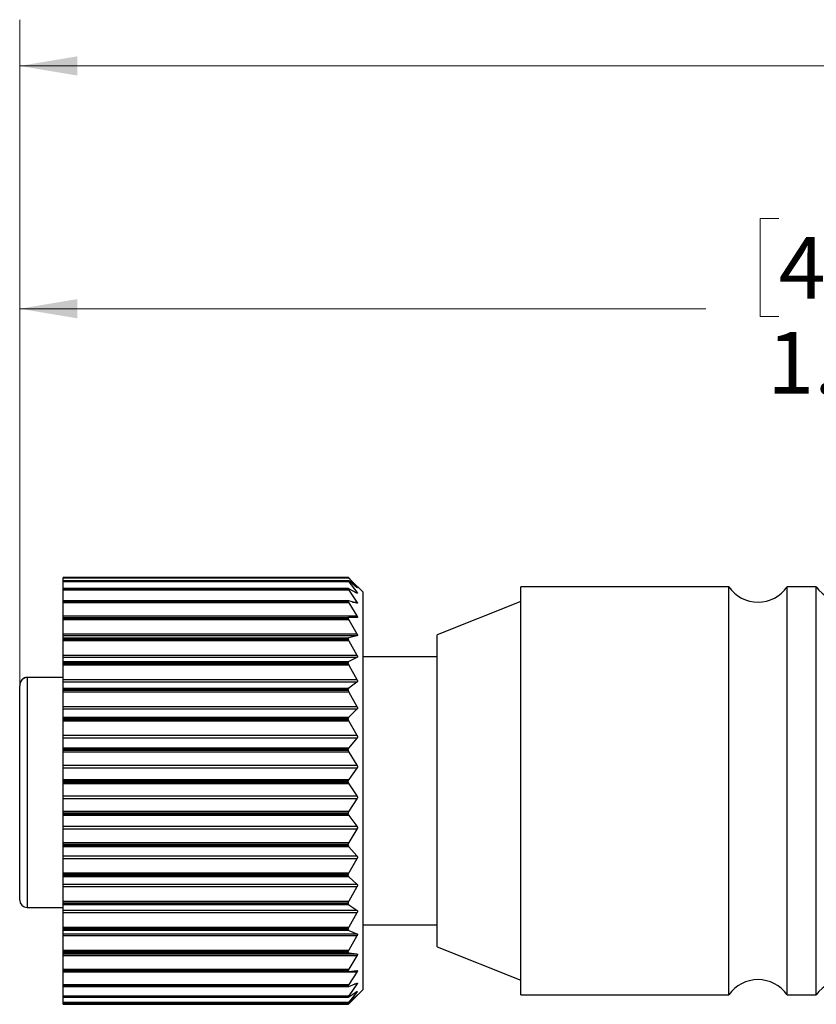
# Model space of a CAD drawing. Units: inches. Extents: x 0.4 to 16.6, y 0.2 to 10.8.
# Drawn here: x 3.8 to 6, y 5.8 to 8.5 of the extents above; entities that cross this region are included whole.
import ezdxf

# ---------------------------------------------------------------- set-up
doc = ezdxf.new("R2010")
doc.units = ezdxf.units.IN
doc.header["$MEASUREMENT"] = 0
doc.styles.add('SLDTEXTSTYLE0', font='TXT', dxfattribs={"width": 0.75})
doc.dimstyles.new('SLDDIMSTYLE0', dxfattribs={"dimtxt": 0.166667, "dimasz": 0.156, "dimexe": 0, "dimexo": 0.0625, "dimgap": 0.041667, "dimtad": 0, "dimtih": 1, "dimtoh": 1, "dimdec": 1, "dimlfac": 0.5, "dimrnd": 1e-09, "dimzin": 12, "dimdsep": 46, "dimtxsty": 'SLDTEXTSTYLE0', "dimsah": 1, "dimcen": 0.09, "dimadec": 0, "dimazin": 3, "dimtfac": 1, "dimtdec": 1, "dimtofl": 0, "dimtmove": 0, "dimatfit": 3, "dimfxl": 0, "dimfrac": 2, "dimtolj": 1, "dimtzin": 12, "dimarcsym": 0})

# ---------------------------------------------------------------- blocks, each defined once
blk = doc.blocks.new('_D')
at = {"color": 7, "linetype": 'Continuous', "lineweight": 0}
for p, q in [((5.8708, 7.9409), (5.8201, 7.9409)), ((5.8201, 7.9409), (5.8201, 7.6761)), ((6.1171, 7.9409), (6.1678, 7.9409)), ((6.1678, 7.9409), (6.1678, 7.6761)), ((3.8205, 6.5137), (3.8205, 7.8224)), ((7.4684, 6.7915), (7.4684, 7.8224)), ((3.8205, 7.6974), (5.6741, 7.6974)), ((7.4684, 7.6974), (6.3137, 7.6974)), ((5.8201, 7.6761), (5.8708, 7.6761)), ((6.1678, 7.6761), (6.1171, 7.6761))]:
    blk.add_line(p, q, dxfattribs=at)
at = {"color": 7, "linetype": 'Continuous', "lineweight": 18}
for points in [[(3.8205, 7.6974), (3.9765, 7.6714), (3.9765, 7.7234)], [(7.4684, 7.6974), (7.3124, 7.7234), (7.3124, 7.6714)]]:
    blk.add_solid(points, dxfattribs=at)
at = {"color": 7, "linetype": 'Continuous', "lineweight": 18, "char_height": 0.16667, "attachment_point": 1, "style": 'SLDTEXTSTYLE0'}
for s, insert in [('46', (5.8708, 7.8909)), ('1.8', (5.8401, 7.6349))]:
    blk.add_mtext(s, dxfattribs=dict(at, insert=insert))
blk = doc.blocks.new('_D_1')
at = {"color": 7, "linetype": 'Continuous', "lineweight": 0}
for p, q in [((3.8205, 6.6529), (3.8205, 8.4784)), ((9.59, 8.4645), (9.4789, 8.2423)), ((9.6456, 8.3534), (9.59, 8.4645)), ((12.0838, 6.5256), (12.0838, 8.4784)), ((3.8205, 8.3534), (6.889, 8.3534)), ((9.4234, 8.3534), (7.0594, 8.3534)), ((9.4789, 8.2423), (9.4234, 8.3534)), ((12.0838, 8.3534), (9.6456, 8.3534))]:
    blk.add_line(p, q, dxfattribs=at)
at = {"color": 7, "linetype": 'Continuous', "lineweight": 18}
for points in [[(3.8205, 8.3534), (3.9765, 8.3274), (3.9765, 8.3794)], [(12.0838, 8.3534), (11.9278, 8.3794), (11.9278, 8.3274)]]:
    blk.add_solid(points, dxfattribs=at)
at = {"color": 7, "linetype": 'Continuous', "lineweight": 18, "insert": (6.9228, 8.4358), "char_height": 0.1667, "attachment_point": 1, "style": 'SLDTEXTSTYLE0'}
blk.add_mtext('L', dxfattribs=at)

msp = doc.modelspace()

# ---------------------------------------------------------------- linework, layer by layer
at = {"color": 7, "linetype": 'Continuous', "lineweight": 25}
for p, q in [((4.7079, 6.9714), (3.9379, 6.9714)), ((4.7079, 6.9714), (3.9379, 6.9714)), ((3.9379, 6.9713), (3.9379, 6.9714)), ((3.9379, 6.9714), (3.9379, 6.9714)), ((3.9379, 6.9713), (4.7079, 6.9713)), ((3.9379, 6.9696), (3.9379, 6.9713)), ((4.7079, 6.9713), (4.7079, 6.9714)), ((4.7094, 6.9696), (3.9379, 6.9696)), ((3.9379, 6.9625), (3.9379, 6.9696)), ((4.7081, 6.9625), (3.9379, 6.9625)), ((3.9379, 6.9624), (3.9379, 6.9625)), ((4.7079, 6.9624), (3.9379, 6.9624)), ((3.9379, 6.962), (3.9379, 6.9624)), ((3.9379, 6.962), (4.7079, 6.962)), ((3.9379, 6.9596), (3.9379, 6.962)), ((4.7094, 6.9596), (3.9379, 6.9596)), ((3.9379, 6.9412), (3.9379, 6.9596)), ((4.7079, 6.962), (4.7079, 6.9624)), ((4.7178, 6.9615), (4.7094, 6.97)), ((4.7094, 6.9696), (4.7315, 6.9454)), ((4.7315, 6.9445), (4.7094, 6.9617)), ((4.7094, 6.9596), (4.7315, 6.9311)), ((4.7479, 6.9316), (4.7179, 6.9616)), ((5.7359, 6.9458), (5.1739, 6.9458)), ((5.1739, 5.8434), (5.1739, 6.9458)), ((5.7359, 5.8434), (5.7359, 6.9458)), ((5.9721, 6.9458), (5.8934, 6.9458)), ((5.8934, 5.8434), (5.8934, 6.9458)), ((5.9721, 5.8434), (5.9721, 6.9458)), ((4.7084, 6.9412), (3.9379, 6.9412)), ((3.9379, 6.9408), (3.9379, 6.9412)), ((4.7079, 6.9408), (3.9379, 6.9408)), ((3.9379, 6.94), (3.9379, 6.9408)), ((3.9379, 6.94), (4.7079, 6.94)), ((3.9379, 6.937), (3.9379, 6.94)), ((4.7094, 6.937), (3.9379, 6.937)), ((3.9379, 6.9078), (3.9379, 6.937)), ((4.7079, 6.94), (4.7079, 6.9408)), ((4.7315, 6.929), (4.7094, 6.9408)), ((4.7094, 6.937), (4.7315, 6.9049)), ((4.7479, 5.9897), (4.7479, 6.9316)), ((4.7089, 6.9078), (3.9379, 6.9078)), ((3.9379, 6.9069), (3.9379, 6.9078)), ((4.7079, 6.9069), (3.9379, 6.9069)), ((3.9379, 6.9059), (3.9379, 6.9069)), ((3.9379, 6.9059), (4.7079, 6.9059)), ((3.9379, 6.9023), (3.9379, 6.9059)), ((4.7094, 6.9023), (3.9379, 6.9023)), ((3.9379, 6.8672), (3.9379, 6.9023)), ((4.7079, 6.9059), (4.7079, 6.9069)), ((4.7315, 6.9016), (4.7094, 6.9077)), ((4.7094, 6.9023), (4.7315, 6.8672)), ((5.1739, 6.9064), (4.9479, 6.8159)), ((3.9379, 6.8672), (4.7315, 6.8672)), ((3.9379, 6.8631), (3.9379, 6.8672)), ((3.9379, 6.8631), (4.7094, 6.8631)), ((3.9379, 6.8616), (3.9379, 6.8631)), ((4.7079, 6.8616), (3.9379, 6.8616)), ((3.9379, 6.8603), (3.9379, 6.8616)), ((3.9379, 6.8603), (4.7079, 6.8603)), ((3.9379, 6.8563), (3.9379, 6.8603)), ((4.7094, 6.8563), (3.9379, 6.8563)), ((3.9379, 6.819), (3.9379, 6.8563)), ((4.7079, 6.8603), (4.7079, 6.8616)), ((4.7315, 6.8628), (4.7094, 6.8631)), ((4.7094, 6.8563), (4.7315, 6.819)), ((3.9379, 6.819), (4.7315, 6.819)), ((3.9379, 6.8136), (3.9379, 6.819)), ((4.7315, 6.8136), (3.9379, 6.8136)), ((3.9379, 6.8081), (3.9379, 6.8136)), ((4.7315, 6.8136), (4.7094, 6.8081)), ((4.9479, 5.9734), (4.9479, 6.8159)), ((3.9379, 6.8081), (4.7094, 6.8081)), ((3.9379, 6.8059), (3.9379, 6.8081)), ((4.7079, 6.8059), (3.9379, 6.8059)), ((3.9379, 6.8043), (3.9379, 6.8059)), ((3.9379, 6.8043), (4.7079, 6.8043)), ((3.9379, 6.7999), (3.9379, 6.8043)), ((4.7094, 6.7999), (3.9379, 6.7999)), ((3.9379, 6.7613), (3.9379, 6.7999)), ((4.7079, 6.8043), (4.7079, 6.8059)), ((4.7094, 6.7999), (4.7315, 6.7613)), ((3.9379, 6.7613), (4.7315, 6.7613)), ((3.9379, 6.755), (3.9379, 6.7613)), ((4.7315, 6.755), (3.9379, 6.755)), ((3.9379, 6.7438), (3.9379, 6.755)), ((3.9379, 6.7438), (4.7094, 6.7438)), ((3.9379, 6.741), (3.9379, 6.7438)), ((4.7079, 6.741), (3.9379, 6.741)), ((3.9379, 6.7391), (3.9379, 6.741)), ((3.9379, 6.7391), (4.7079, 6.7391)), ((3.9379, 6.7345), (3.9379, 6.7391)), ((4.7094, 6.7345), (3.9379, 6.7345)), ((3.9379, 6.6955), (3.9379, 6.7345)), ((4.7079, 6.7391), (4.7079, 6.741)), ((4.7315, 6.755), (4.7094, 6.7438)), ((4.7094, 6.7345), (4.7315, 6.6955)), ((4.9479, 6.7568), (4.7479, 6.7568)), ((3.8205, 6.0997), (3.8205, 6.6788)), ((3.9379, 6.7012), (3.8405, 6.7012)), ((3.9379, 6.6955), (4.7315, 6.6955)), ((3.9379, 6.6884), (3.9379, 6.6955)), ((4.7315, 6.6884), (3.9379, 6.6884)), ((3.9379, 6.6717), (3.9379, 6.6884)), ((4.7315, 6.6884), (4.7094, 6.6717)), ((3.9379, 6.6717), (4.7094, 6.6717)), ((3.9379, 6.6683), (3.9379, 6.6717)), ((4.7079, 6.6683), (3.9379, 6.6683)), ((3.9379, 6.6663), (3.9379, 6.6683)), ((3.9379, 6.6663), (4.7079, 6.6663)), ((3.9379, 6.6615), (3.9379, 6.6663)), ((4.7094, 6.6615), (3.9379, 6.6615)), ((3.9379, 6.6229), (3.9379, 6.6615)), ((4.7079, 6.6663), (4.7079, 6.6683)), ((4.7094, 6.6615), (4.7315, 6.6229)), ((3.9379, 6.6229), (4.7315, 6.6229)), ((3.9379, 6.6152), (3.9379, 6.6229)), ((4.7315, 6.6152), (3.9379, 6.6152)), ((3.9379, 6.5935), (3.9379, 6.6152)), ((4.7315, 6.6152), (4.7094, 6.5935)), ((3.9379, 6.5935), (4.7094, 6.5935)), ((3.9379, 6.5896), (3.9379, 6.5935)), ((4.7079, 6.5896), (3.9379, 6.5896)), ((3.9379, 6.5874), (3.9379, 6.5896)), ((3.9379, 6.5874), (4.7079, 6.5874)), ((3.9379, 6.5825), (3.9379, 6.5874)), ((4.7094, 6.5825), (3.9379, 6.5825)), ((3.9379, 6.5452), (3.9379, 6.5825)), ((4.7079, 6.5874), (4.7079, 6.5896)), ((4.7094, 6.5825), (4.7315, 6.5452)), ((3.9379, 6.5452), (4.7315, 6.5452)), ((3.9379, 6.5371), (3.9379, 6.5452)), ((4.7315, 6.5371), (3.9379, 6.5371)), ((3.9379, 6.5108), (3.9379, 6.5371)), ((4.7315, 6.5371), (4.7094, 6.5108)), ((3.9379, 6.5108), (4.7094, 6.5108)), ((3.9379, 6.5065), (3.9379, 6.5108)), ((4.7079, 6.5065), (3.9379, 6.5065)), ((3.9379, 6.5042), (3.9379, 6.5065)), ((3.9379, 6.5042), (4.7079, 6.5042)), ((3.9379, 6.4993), (3.9379, 6.5042)), ((4.7094, 6.4993), (3.9379, 6.4993)), ((3.9379, 6.4641), (3.9379, 6.4993)), ((4.7079, 6.5042), (4.7079, 6.5065)), ((4.7094, 6.4993), (4.7315, 6.4641)), ((3.9379, 6.4641), (4.7315, 6.4641)), ((3.9379, 6.4557), (3.9379, 6.4641)), ((4.7315, 6.4557), (3.9379, 6.4557)), ((3.9379, 6.4255), (3.9379, 6.4557)), ((4.7315, 6.4557), (4.7094, 6.4255)), ((3.9379, 6.4255), (4.7094, 6.4255)), ((3.9379, 6.4209), (3.9379, 6.4255)), ((4.7079, 6.4209), (3.9379, 6.4209)), ((3.9379, 6.4185), (3.9379, 6.4209)), ((3.9379, 6.4185), (4.7079, 6.4185)), ((3.9379, 6.4138), (3.9379, 6.4185)), ((4.7094, 6.4138), (3.9379, 6.4138)), ((3.9379, 6.3815), (3.9379, 6.4138)), ((4.7079, 6.4185), (4.7079, 6.4209)), ((4.7094, 6.4138), (4.7315, 6.3815)), ((3.9379, 6.3815), (4.7315, 6.3815)), ((3.9379, 6.3731), (3.9379, 6.3815)), ((4.7315, 6.3731), (3.9379, 6.3731)), ((3.9379, 6.3395), (3.9379, 6.3731)), ((4.7315, 6.3731), (4.7094, 6.3395)), ((3.9379, 6.3395), (4.7094, 6.3395)), ((3.9379, 6.3347), (3.9379, 6.3395)), ((4.7079, 6.3347), (3.9379, 6.3347)), ((3.9379, 6.3324), (3.9379, 6.3347)), ((3.9379, 6.3324), (4.7079, 6.3324)), ((3.9379, 6.3279), (3.9379, 6.3324)), ((4.7079, 6.3324), (4.7079, 6.3347)), ((4.7094, 6.3279), (3.9379, 6.3279)), ((3.9379, 6.2992), (3.9379, 6.3279)), ((4.7094, 6.3279), (4.7315, 6.2992)), ((3.9379, 6.2992), (4.7315, 6.2992)), ((3.9379, 6.2909), (3.9379, 6.2992)), ((4.7315, 6.2909), (3.9379, 6.2909)), ((3.9379, 6.2547), (3.9379, 6.2909)), ((4.7315, 6.2909), (4.7094, 6.2547)), ((3.9379, 6.2547), (4.7094, 6.2547)), ((3.9379, 6.2498), (3.9379, 6.2547)), ((4.7079, 6.2498), (3.9379, 6.2498)), ((3.9379, 6.2476), (3.9379, 6.2498)), ((3.9379, 6.2476), (4.7079, 6.2476)), ((3.9379, 6.2434), (3.9379, 6.2476)), ((4.7094, 6.2434), (3.9379, 6.2434)), ((3.9379, 6.219), (3.9379, 6.2434)), ((4.7079, 6.2476), (4.7079, 6.2498)), ((4.7094, 6.2434), (4.7315, 6.219)), ((3.9379, 6.219), (4.7315, 6.219)), ((3.9379, 6.211), (3.9379, 6.219)), ((4.7315, 6.211), (3.9379, 6.211)), ((3.9379, 6.1731), (3.9379, 6.211)), ((4.7315, 6.211), (4.7094, 6.1731)), ((3.9379, 6.1731), (4.7094, 6.1731)), ((3.9379, 6.1682), (3.9379, 6.1731)), ((4.7079, 6.1682), (3.9379, 6.1682)), ((3.9379, 6.166), (3.9379, 6.1682)), ((3.9379, 6.166), (4.7079, 6.166)), ((3.9379, 6.1624), (3.9379, 6.166)), ((4.7094, 6.1624), (3.9379, 6.1624)), ((3.9379, 6.1427), (3.9379, 6.1624)), ((4.7079, 6.166), (4.7079, 6.1682)), ((4.7094, 6.1624), (4.7315, 6.1427)), ((3.9379, 6.1427), (4.7315, 6.1427)), ((3.9379, 6.1353), (3.9379, 6.1427)), ((4.7315, 6.1353), (3.9379, 6.1353)), ((3.9379, 6.0964), (3.9379, 6.1353)), ((4.7315, 6.1353), (4.7094, 6.0964)), ((3.9379, 6.0964), (4.7094, 6.0964)), ((3.9379, 6.0916), (3.9379, 6.0964)), ((3.8405, 6.0797), (3.9379, 6.0797)), ((4.7079, 6.0916), (3.9379, 6.0916)), ((3.9379, 6.0896), (3.9379, 6.0916)), ((3.9379, 6.0896), (4.7079, 6.0896)), ((3.9379, 6.0865), (3.9379, 6.0896)), ((4.7094, 6.0865), (3.9379, 6.0865)), ((3.9379, 6.0721), (3.9379, 6.0865)), ((3.9379, 6.0721), (4.7315, 6.0721)), ((3.9379, 6.0653), (3.9379, 6.0721)), ((4.7079, 6.0896), (4.7079, 6.0916)), ((4.7094, 6.0865), (4.7315, 6.0721)), ((4.7315, 6.0653), (3.9379, 6.0653)), ((3.9379, 6.0264), (3.9379, 6.0653)), ((4.7315, 6.0653), (4.7094, 6.0264)), ((3.9379, 6.0264), (4.7094, 6.0264)), ((3.9379, 6.0218), (3.9379, 6.0264)), ((4.7079, 6.0218), (3.9379, 6.0218)), ((3.9379, 6.02), (3.9379, 6.0218)), ((3.9379, 6.02), (4.7079, 6.02)), ((3.9379, 6.0175), (3.9379, 6.02)), ((4.7094, 6.0175), (3.9379, 6.0175)), ((3.9379, 6.0087), (3.9379, 6.0175)), ((4.7079, 6.02), (4.7079, 6.0218)), ((4.7094, 6.0175), (4.7315, 6.0087)), ((4.7479, 6.0324), (4.9479, 6.0324)), ((3.9379, 6.0087), (4.7315, 6.0087)), ((3.9379, 6.0027), (3.9379, 6.0087)), ((4.7315, 6.0027), (3.9379, 6.0027)), ((3.9379, 5.9646), (3.9379, 6.0027)), ((4.7315, 6.0027), (4.7094, 5.9646)), ((4.7479, 5.8576), (4.7479, 5.9897)), ((3.9379, 5.9646), (4.7094, 5.9646)), ((3.9379, 5.9603), (3.9379, 5.9646)), ((4.7079, 5.9603), (3.9379, 5.9603)), ((3.9379, 5.9588), (3.9379, 5.9603)), ((4.7079, 5.9588), (4.7079, 5.9603)), ((4.9479, 5.9734), (5.1739, 5.8828)), ((3.9379, 5.9588), (4.7079, 5.9588)), ((3.9379, 5.9569), (3.9379, 5.9588)), ((4.7094, 5.9569), (3.9379, 5.9569)), ((3.9379, 5.9539), (3.9379, 5.9569)), ((3.9379, 5.9539), (4.7315, 5.9539)), ((3.9379, 5.9488), (3.9379, 5.9539)), ((4.7315, 5.9488), (3.9379, 5.9488)), ((3.9379, 5.9124), (3.9379, 5.9488)), ((4.7094, 5.9569), (4.7315, 5.9539)), ((4.7315, 5.9488), (4.7094, 5.9124)), ((3.9379, 5.9124), (4.7094, 5.9124)), ((3.9379, 5.9086), (3.9379, 5.9124)), ((4.7079, 5.9086), (3.9379, 5.9086)), ((3.9379, 5.9073), (3.9379, 5.9086)), ((3.9379, 5.9073), (4.7079, 5.9073)), ((3.9379, 5.9073), (3.9379, 5.9061)), ((4.7079, 5.9073), (4.7079, 5.9086)), ((4.7094, 5.9061), (4.7315, 5.9089)), ((3.9379, 5.9061), (4.7091, 5.9061)), ((3.9379, 5.9049), (3.9379, 5.9061)), ((4.7315, 5.9049), (3.9379, 5.9049)), ((3.9379, 5.871), (3.9379, 5.9049)), ((4.7315, 5.9049), (4.7094, 5.871)), ((3.9379, 5.871), (4.7094, 5.871)), ((3.9379, 5.8676), (3.9379, 5.871)), ((4.7079, 5.8676), (3.9379, 5.8676)), ((3.9379, 5.8667), (3.9379, 5.8676)), ((3.9379, 5.8667), (4.7079, 5.8667)), ((3.9379, 5.866), (3.9379, 5.8667)), ((3.9379, 5.866), (4.7086, 5.866)), ((3.9379, 5.8412), (3.9379, 5.866)), ((4.7079, 5.8667), (4.7079, 5.8676)), ((4.7094, 5.8662), (4.7315, 5.8748)), ((4.7315, 5.872), (4.7094, 5.8412)), ((4.7179, 5.8276), (4.7479, 5.8576)), ((3.9379, 5.8412), (4.7094, 5.8412)), ((3.9379, 5.8385), (3.9379, 5.8412)), ((4.7079, 5.8385), (3.9379, 5.8385)), ((3.9379, 5.8379), (3.9379, 5.8385)), ((3.9379, 5.8379), (4.7079, 5.8379)), ((3.9379, 5.8376), (3.9379, 5.8379)), ((3.9379, 5.8376), (4.7082, 5.8376)), ((3.9379, 5.8239), (3.9379, 5.8376)), ((4.7079, 5.8379), (4.7079, 5.8385)), ((4.7094, 5.8382), (4.7315, 5.8523)), ((4.7315, 5.8507), (4.7094, 5.8239)), ((4.7094, 5.8225), (4.7315, 5.8419)), ((4.7315, 5.8415), (4.7094, 5.8193)), ((5.1739, 5.8434), (5.7359, 5.8434)), ((5.8934, 5.8434), (5.9721, 5.8434)), ((3.9379, 5.8239), (4.7094, 5.8239)), ((3.9379, 5.8218), (3.9379, 5.8239)), ((4.7079, 5.8218), (3.9379, 5.8218)), ((3.9379, 5.8215), (3.9379, 5.8218)), ((3.9379, 5.8215), (4.708, 5.8215)), ((3.9379, 5.8215), (4.7079, 5.8215)), ((3.9379, 5.8215), (3.9379, 5.8215)), ((3.9379, 5.8193), (3.9379, 5.8215)), ((3.9379, 5.8193), (4.7094, 5.8193)), ((3.9379, 5.8179), (3.9379, 5.8193)), ((3.9379, 5.8179), (4.7079, 5.8179)), ((4.7079, 5.8215), (4.7079, 5.8218))]:
    msp.add_line(p, q, dxfattribs=at)
at = {"color": 8, "linetype": 'Continuous', "lineweight": 25}
for p, q in [((4.7275, 6.9311), (4.7315, 6.9311)), ((4.7196, 6.9049), (4.7315, 6.9049)), ((3.8405, 6.7012), (3.8405, 6.7009)), ((3.8405, 6.7009), (3.8405, 6.0797)), ((3.9379, 6.7009), (3.8405, 6.7009)), ((4.7315, 5.872), (4.7242, 5.872)), ((4.7315, 5.8507), (4.729, 5.8507))]:
    msp.add_line(p, q, dxfattribs=at)
at = {"color": 7, "linetype": 'Continuous', "lineweight": 25}
for centre, radius, start, end in [((5.8147, 7.0007), 0.096, 214.8941, 325.1059), ((6.0509, 7.0007), 0.096, 214.8943, 325.1057), ((3.8405, 6.0997), 0.02, 180.0002, 269.9994), ((5.8147, 5.7885), 0.096, 34.8941, 145.1059), ((6.0509, 5.7885), 0.096, 34.8942, 145.1058)]:
    msp.add_arc(centre, radius, start, end, dxfattribs=at)
for points, knots in [([(4.7094, 6.97), (4.7091, 6.9703), (4.7086, 6.9707), (4.7082, 6.9713), (4.7079, 6.9714), (4.7079, 6.9714)], [0, 0, 0, 0, 0.66654, 0.98832, 1, 1, 1, 1]), ([(4.7079, 6.9713), (4.708, 6.9712), (4.7083, 6.9708), (4.7089, 6.9702), (4.7093, 6.9698), (4.7094, 6.9696)], [0, 0, 0, 0, 0.19298, 0.672094, 1, 1, 1, 1]), ([(4.7094, 6.9617), (4.7092, 6.9619), (4.7088, 6.9622), (4.708, 6.9627), (4.7079, 6.9624), (4.7079, 6.9624)], [0, 0, 0, 0, 0.66689, 0.950641, 1, 1, 1, 1]), ([(4.7079, 6.962), (4.708, 6.9618), (4.7082, 6.9612), (4.7088, 6.9604), (4.7093, 6.9599), (4.7094, 6.9596)], [0, 0, 0, 0, 0.2485752, 0.7060721, 1, 1, 1, 1]), ([(4.7315, 6.9454), (4.7317, 6.9451), (4.732, 6.9447), (4.7329, 6.9438), (4.7323, 6.9437), (4.732, 6.9441), (4.7316, 6.9444), (4.7315, 6.9445)], [0, 0, 0, 0, 0.380931, 0.579469, 0.631036, 0.832298, 1, 1, 1, 1]), ([(4.7094, 6.9408), (4.7091, 6.941), (4.7087, 6.9413), (4.7079, 6.9411), (4.7079, 6.9408), (4.7079, 6.9408)], [0, 0, 0, 0, 0.592101, 0.901314, 1, 1, 1, 1]), ([(4.7079, 6.94), (4.708, 6.9397), (4.7082, 6.9389), (4.7088, 6.9379), (4.7093, 6.9373), (4.7094, 6.937)], [0, 0, 0, 0, 0.288895, 0.730849, 1, 1, 1, 1]), ([(4.7315, 6.9311), (4.7317, 6.9307), (4.7322, 6.93), (4.7328, 6.9292), (4.7325, 6.9285), (4.7319, 6.9288), (4.7316, 6.9289), (4.7315, 6.929)], [0, 0, 0, 0, 0.38489, 0.62747, 0.719578, 0.870292, 1, 1, 1, 1]), ([(4.7094, 6.9077), (4.7091, 6.9078), (4.7085, 6.908), (4.7079, 6.9074), (4.7079, 6.907), (4.7079, 6.9069)], [0, 0, 0, 0, 0.493718, 0.8704, 1, 1, 1, 1]), ([(4.7079, 6.9059), (4.708, 6.9054), (4.7082, 6.9045), (4.7088, 6.9033), (4.7093, 6.9026), (4.7094, 6.9023)], [0, 0, 0, 0, 0.317953, 0.748905, 1, 1, 1, 1]), ([(4.7315, 6.9049), (4.7318, 6.9044), (4.7323, 6.9035), (4.7328, 6.9025), (4.7326, 6.9015), (4.732, 6.9014), (4.7316, 6.9015), (4.7315, 6.9016)], [0, 0, 0, 0, 0.369064, 0.63394, 0.769277, 0.89869, 1, 1, 1, 1]), ([(4.7315, 6.8672), (4.7318, 6.8667), (4.7323, 6.8657), (4.7328, 6.8643), (4.7327, 6.8632), (4.732, 6.8628), (4.7316, 6.8628), (4.7315, 6.8628)], [0, 0, 0, 0, 0.346159, 0.618815, 0.783228, 0.914289, 1, 1, 1, 1]), ([(4.7094, 6.8631), (4.7091, 6.8631), (4.7084, 6.863), (4.7079, 6.8622), (4.7079, 6.8617), (4.7079, 6.8616)], [0, 0, 0, 0, 0.429488, 0.857598, 1, 1, 1, 1]), ([(4.7079, 6.8603), (4.708, 6.8598), (4.7081, 6.8587), (4.7088, 6.8574), (4.7093, 6.8566), (4.7094, 6.8563)], [0, 0, 0, 0, 0.33989, 0.762617, 1, 1, 1, 1]), ([(4.7315, 6.819), (4.7318, 6.8184), (4.7324, 6.8173), (4.7328, 6.8157), (4.7327, 6.8145), (4.7321, 6.8138), (4.7316, 6.8136), (4.7315, 6.8136)], [0, 0, 0, 0, 0.3225776, 0.5952651, 0.7781285, 0.9197242, 1, 1, 1, 1]), ([(4.7094, 6.8081), (4.7091, 6.8079), (4.7083, 6.8076), (4.7079, 6.8066), (4.7079, 6.806), (4.7079, 6.8059)], [0, 0, 0, 0, 0.4009773, 0.8553604, 1, 1, 1, 1]), ([(4.7079, 6.8043), (4.708, 6.8037), (4.7081, 6.8025), (4.7088, 6.8011), (4.7093, 6.8002), (4.7094, 6.7999)], [0, 0, 0, 0, 0.357294, 0.773494, 1, 1, 1, 1]), ([(4.7315, 6.7613), (4.7318, 6.7607), (4.7324, 6.7595), (4.7328, 6.7577), (4.7326, 6.7563), (4.7321, 6.7554), (4.7316, 6.7551), (4.7315, 6.755)], [0, 0, 0, 0, 0.301088, 0.570395, 0.765292, 0.919018, 1, 1, 1, 1]), ([(4.7094, 6.7438), (4.7091, 6.7436), (4.7083, 6.743), (4.7079, 6.7418), (4.7079, 6.7412), (4.7079, 6.741)], [0, 0, 0, 0, 0.393034, 0.857793, 1, 1, 1, 1]), ([(4.7079, 6.7391), (4.708, 6.7385), (4.7081, 6.7372), (4.7088, 6.7357), (4.7093, 6.7348), (4.7094, 6.7345)], [0, 0, 0, 0, 0.371737, 0.782494, 1, 1, 1, 1]), ([(3.8405, 6.701), (3.8401, 6.7011), (3.8376, 6.7014), (3.8331, 6.6999), (3.828, 6.6967), (3.8239, 6.692), (3.8211, 6.6859), (3.8207, 6.6812), (3.8205, 6.6788)], [0, 0, 0, 0, 0.036664, 0.229616, 0.404708, 0.581887, 0.780604, 1, 1, 1, 1]), ([(3.8405, 6.7009), (3.8389, 6.7007), (3.8357, 6.7005), (3.8309, 6.6984), (3.826, 6.6946), (3.8233, 6.6903), (3.8217, 6.6865), (3.8211, 6.6843), (3.8207, 6.682), (3.8206, 6.6807), (3.8205, 6.6799), (3.8205, 6.6794), (3.8205, 6.6791), (3.8205, 6.6789), (3.8205, 6.6788)], [0, 0, 0, 0, 0.148256, 0.285971, 0.474293, 0.704792, 0.735668, 0.849092, 0.910647, 0.946536, 0.967904, 0.98071, 0.992439, 1, 1, 1, 1]), ([(4.7315, 6.6955), (4.7318, 6.6948), (4.7324, 6.6935), (4.7328, 6.6916), (4.7326, 6.69), (4.7321, 6.6889), (4.7316, 6.6885), (4.7315, 6.6884)], [0, 0, 0, 0, 0.282153, 0.546742, 0.749953, 0.915257, 1, 1, 1, 1]), ([(4.7094, 6.6717), (4.7091, 6.6714), (4.7083, 6.6706), (4.7079, 6.6693), (4.7079, 6.6685), (4.7079, 6.6683)], [0, 0, 0, 0, 0.394638, 0.86189, 1, 1, 1, 1]), ([(4.7079, 6.6663), (4.708, 6.6657), (4.7081, 6.6643), (4.7088, 6.6627), (4.7093, 6.6618), (4.7094, 6.6615)], [0, 0, 0, 0, 0.384207, 0.790174, 1, 1, 1, 1]), ([(4.7315, 6.6229), (4.7318, 6.6222), (4.7324, 6.6209), (4.7328, 6.6189), (4.7326, 6.6171), (4.7321, 6.6159), (4.7316, 6.6154), (4.7315, 6.6152)], [0, 0, 0, 0, 0.265444, 0.524817, 0.734107, 0.910081, 1, 1, 1, 1]), ([(4.7094, 6.5935), (4.7091, 6.593), (4.7083, 6.5921), (4.708, 6.5906), (4.7079, 6.5898), (4.7079, 6.5896)], [0, 0, 0, 0, 0.400386, 0.8664, 1, 1, 1, 1]), ([(4.7079, 6.5874), (4.708, 6.5867), (4.7081, 6.5853), (4.7087, 6.5837), (4.7093, 6.5828), (4.7094, 6.5825)], [0, 0, 0, 0, 0.395344, 0.796947, 1, 1, 1, 1]), ([(4.7315, 6.5452), (4.7318, 6.5445), (4.7324, 6.5432), (4.7328, 6.5412), (4.7326, 6.5393), (4.7321, 6.5379), (4.7316, 6.5373), (4.7315, 6.5371)], [0, 0, 0, 0, 0.2504161, 0.5043256, 0.7183231, 0.9042403, 1, 1, 1, 1]), ([(4.7094, 6.5108), (4.7091, 6.5102), (4.7083, 6.5091), (4.708, 6.5076), (4.7079, 6.5067), (4.7079, 6.5065)], [0, 0, 0, 0, 0.407941, 0.870963, 1, 1, 1, 1]), ([(4.7079, 6.5042), (4.708, 6.5035), (4.7081, 6.5021), (4.7087, 6.5005), (4.7093, 6.4996), (4.7094, 6.4993)], [0, 0, 0, 0, 0.405616, 0.803031, 1, 1, 1, 1]), ([(4.7315, 6.4641), (4.7318, 6.4635), (4.7324, 6.4622), (4.7328, 6.4601), (4.7326, 6.4582), (4.7321, 6.4567), (4.7316, 6.456), (4.7315, 6.4557)], [0, 0, 0, 0, 0.236583, 0.484826, 0.702608, 0.897992, 1, 1, 1, 1]), ([(4.7094, 6.4255), (4.7091, 6.4249), (4.7083, 6.4237), (4.708, 6.422), (4.7079, 6.4211), (4.7079, 6.4209)], [0, 0, 0, 0, 0.41641, 0.875454, 1, 1, 1, 1]), ([(4.7079, 6.4185), (4.708, 6.4178), (4.7081, 6.4165), (4.7087, 6.4149), (4.7093, 6.4141), (4.7094, 6.4138)], [0, 0, 0, 0, 0.415304, 0.808543, 1, 1, 1, 1]), ([(4.7315, 6.3815), (4.7318, 6.3809), (4.7325, 6.3797), (4.7328, 6.3777), (4.7326, 6.3757), (4.7321, 6.3742), (4.7316, 6.3734), (4.7315, 6.3731)], [0, 0, 0, 0, 0.2235264, 0.4657836, 0.6867029, 0.8913573, 1, 1, 1, 1]), ([(4.7094, 6.3395), (4.7091, 6.3388), (4.7083, 6.3375), (4.708, 6.3358), (4.7079, 6.3349), (4.7079, 6.3347)], [0, 0, 0, 0, 0.425464, 0.87994, 1, 1, 1, 1]), ([(4.7079, 6.3324), (4.708, 6.3317), (4.7081, 6.3304), (4.7087, 6.3289), (4.7093, 6.3281), (4.7094, 6.3279)], [0, 0, 0, 0, 0.424556, 0.813497, 1, 1, 1, 1]), ([(4.7315, 6.2992), (4.7318, 6.2986), (4.7325, 6.2975), (4.7328, 6.2955), (4.7326, 6.2936), (4.7321, 6.292), (4.7316, 6.2912), (4.7315, 6.2909)], [0, 0, 0, 0, 0.210931, 0.446696, 0.670256, 0.884266, 1, 1, 1, 1]), ([(4.7094, 6.2547), (4.7091, 6.254), (4.7083, 6.2527), (4.708, 6.251), (4.7079, 6.25), (4.7079, 6.2498)], [0, 0, 0, 0, 0.435131, 0.884522, 1, 1, 1, 1]), ([(4.7079, 6.2476), (4.708, 6.2469), (4.7081, 6.2457), (4.7087, 6.2443), (4.7093, 6.2436), (4.7094, 6.2434)], [0, 0, 0, 0, 0.4334038, 0.8176857, 1, 1, 1, 1]), ([(4.7315, 6.219), (4.7318, 6.2185), (4.7325, 6.2175), (4.7328, 6.2157), (4.7326, 6.2138), (4.7321, 6.2122), (4.7316, 6.2113), (4.7315, 6.211)], [0, 0, 0, 0, 0.198586, 0.427078, 0.652823, 0.876537, 1, 1, 1, 1]), ([(4.7094, 6.1731), (4.7091, 6.1724), (4.7084, 6.171), (4.708, 6.1693), (4.7079, 6.1684), (4.7079, 6.1682)], [0, 0, 0, 0, 0.445562, 0.889277, 1, 1, 1, 1]), ([(4.7079, 6.166), (4.708, 6.1654), (4.7081, 6.1643), (4.7087, 6.1631), (4.7093, 6.1625), (4.7094, 6.1624)], [0, 0, 0, 0, 0.441451, 0.820631, 1, 1, 1, 1]), ([(4.7315, 6.1427), (4.7318, 6.1423), (4.7325, 6.1415), (4.7328, 6.1398), (4.7326, 6.138), (4.7321, 6.1364), (4.7316, 6.1356), (4.7315, 6.1353)], [0, 0, 0, 0, 0.1864927, 0.4064773, 0.6338462, 0.8679271, 1, 1, 1, 1]), ([(4.7094, 6.0964), (4.7091, 6.0957), (4.7084, 6.0944), (4.708, 6.0927), (4.7079, 6.0918), (4.7079, 6.0916)], [0, 0, 0, 0, 0.457124, 0.894458, 1, 1, 1, 1]), ([(4.7079, 6.0896), (4.708, 6.0891), (4.708, 6.0881), (4.7087, 6.087), (4.7093, 6.0866), (4.7094, 6.0865)], [0, 0, 0, 0, 0.447737, 0.82112, 1, 1, 1, 1]), ([(4.7315, 6.0721), (4.7318, 6.0718), (4.7325, 6.0711), (4.7328, 6.0696), (4.7326, 6.0679), (4.7321, 6.0665), (4.7316, 6.0656), (4.7315, 6.0653)], [0, 0, 0, 0, 0.174977, 0.38455, 0.612749, 0.858092, 1, 1, 1, 1]), ([(4.7094, 6.0264), (4.7091, 6.0257), (4.7084, 6.0244), (4.708, 6.0228), (4.7079, 6.022), (4.7079, 6.0218)], [0, 0, 0, 0, 0.470275, 0.900216, 1, 1, 1, 1]), ([(4.7079, 6.02), (4.708, 6.0196), (4.708, 6.0187), (4.7087, 6.0178), (4.7093, 6.0176), (4.7094, 6.0175)], [0, 0, 0, 0, 0.449595, 0.81655, 1, 1, 1, 1]), ([(4.7315, 6.0087), (4.7318, 6.0085), (4.7325, 6.008), (4.7328, 6.0066), (4.7326, 6.0051), (4.7321, 6.0038), (4.7316, 6.003), (4.7315, 6.0027)], [0, 0, 0, 0, 0.1653789, 0.3615155, 0.5890655, 0.8467396, 1, 1, 1, 1]), ([(4.7094, 5.9646), (4.7091, 5.9639), (4.7084, 5.9627), (4.708, 5.9612), (4.7079, 5.9605), (4.7079, 5.9603)], [0, 0, 0, 0, 0.4857698, 0.9069687, 1, 1, 1, 1]), ([(4.7079, 5.9588), (4.708, 5.9584), (4.708, 5.9577), (4.7088, 5.957), (4.7093, 5.9569), (4.7094, 5.9569)], [0, 0, 0, 0, 0.44087, 0.802171, 1, 1, 1, 1]), ([(4.7315, 5.9539), (4.7318, 5.9538), (4.7325, 5.9536), (4.7328, 5.9523), (4.7325, 5.9511), (4.732, 5.9498), (4.7316, 5.9491), (4.7315, 5.9488)], [0, 0, 0, 0, 0.161158, 0.339057, 0.562923, 0.833607, 1, 1, 1, 1]), ([(4.7094, 5.9124), (4.7091, 5.9118), (4.7085, 5.9107), (4.708, 5.9094), (4.7079, 5.9087), (4.7079, 5.9086)], [0, 0, 0, 0, 0.504795, 0.915174, 1, 1, 1, 1]), ([(4.7079, 5.9073), (4.708, 5.907), (4.708, 5.9064), (4.7088, 5.9061), (4.7093, 5.9061), (4.7094, 5.9061)], [0, 0, 0, 0, 0.4088362, 0.771256, 1, 1, 1, 1]), ([(4.7315, 5.9089), (4.7318, 5.9089), (4.7324, 5.9089), (4.7328, 5.908), (4.7325, 5.9069), (4.732, 5.9059), (4.7316, 5.9052), (4.7315, 5.9049)], [0, 0, 0, 0, 0.169697, 0.322281, 0.536372, 0.819179, 1, 1, 1, 1]), ([(4.7094, 5.871), (4.7091, 5.8704), (4.7085, 5.8695), (4.708, 5.8683), (4.7079, 5.8677), (4.7079, 5.8676)], [0, 0, 0, 0, 0.529145, 0.925752, 1, 1, 1, 1]), ([(4.7079, 5.8667), (4.708, 5.8665), (4.7081, 5.866), (4.7089, 5.866), (4.7093, 5.8662), (4.7094, 5.8662)], [0, 0, 0, 0, 0.335504, 0.72106, 1, 1, 1, 1]), ([(4.7315, 5.8748), (4.7318, 5.8749), (4.7322, 5.8752), (4.7329, 5.8745), (4.7324, 5.8736), (4.732, 5.8728), (4.7316, 5.8722), (4.7315, 5.872)], [0, 0, 0, 0, 0.201522, 0.32207, 0.515003, 0.805175, 1, 1, 1, 1]), ([(4.7094, 5.8412), (4.7091, 5.8408), (4.7085, 5.84), (4.708, 5.839), (4.7079, 5.8386), (4.7079, 5.8385)], [0, 0, 0, 0, 0.561942, 0.940255, 1, 1, 1, 1]), ([(4.7079, 5.8379), (4.708, 5.8378), (4.7083, 5.8374), (4.7089, 5.8379), (4.7093, 5.8381), (4.7094, 5.8382)], [0, 0, 0, 0, 0.221573, 0.664216, 1, 1, 1, 1]), ([(4.7315, 5.8523), (4.7317, 5.8525), (4.732, 5.8528), (4.7329, 5.8528), (4.7324, 5.8519), (4.732, 5.8514), (4.7316, 5.8509), (4.7315, 5.8507)], [0, 0, 0, 0, 0.260704, 0.360532, 0.513105, 0.797195, 1, 1, 1, 1]), ([(4.7315, 5.8419), (4.7317, 5.8421), (4.732, 5.8424), (4.7328, 5.8431), (4.7323, 5.8424), (4.732, 5.8421), (4.7316, 5.8417), (4.7315, 5.8415)], [0, 0, 0, 0, 0.329769, 0.462906, 0.553696, 0.805867, 1, 1, 1, 1]), ([(4.7094, 5.8239), (4.7091, 5.8235), (4.7086, 5.8228), (4.708, 5.8222), (4.7079, 5.8218), (4.7079, 5.8218)], [0, 0, 0, 0, 0.607766, 0.961436, 1, 1, 1, 1]), ([(4.7079, 5.8215), (4.708, 5.8215), (4.7084, 5.8216), (4.7089, 5.8221), (4.7093, 5.8224), (4.7094, 5.8225)], [0, 0, 0, 0, 0.148886, 0.640661, 1, 1, 1, 1]), ([(4.7094, 5.8193), (4.7091, 5.819), (4.7086, 5.8186), (4.7082, 5.8179), (4.7079, 5.8179), (4.7079, 5.8179)], [0, 0, 0, 0, 0.666542, 0.988316, 1, 1, 1, 1])]:
    msp.add_open_spline(points, degree=3, knots=knots, dxfattribs=at)

# ---------------------------------------------------------------- dimensions: what is measured, and where the dimension line sits
at = {"color": 7, "linetype": 'Continuous', "lineweight": 18}
dim = msp.add_linear_dim(base=(12.0838, 8.3534), p1=(3.8205, 6.6029), p2=(12.0838, 6.4756), text='L', dimstyle='SLDDIMSTYLE0', dxfattribs=at)
dim.commit()
dim.dimension.update_dxf_attribs({"geometry": '_D_1', "text_midpoint": (6.9742, 8.3534), "dimtype": 160})
dim = msp.add_linear_dim(base=(3.8205, 7.6974), p1=(7.4684, 6.7415), p2=(3.8205, 6.4637), dimstyle='SLDDIMSTYLE0', dxfattribs=at)
dim.commit()
dim.dimension.update_dxf_attribs({"geometry": '_D', "text_midpoint": (5.9939, 7.6974), "dimtype": 160})

doc.saveas('drawing.dxf')
